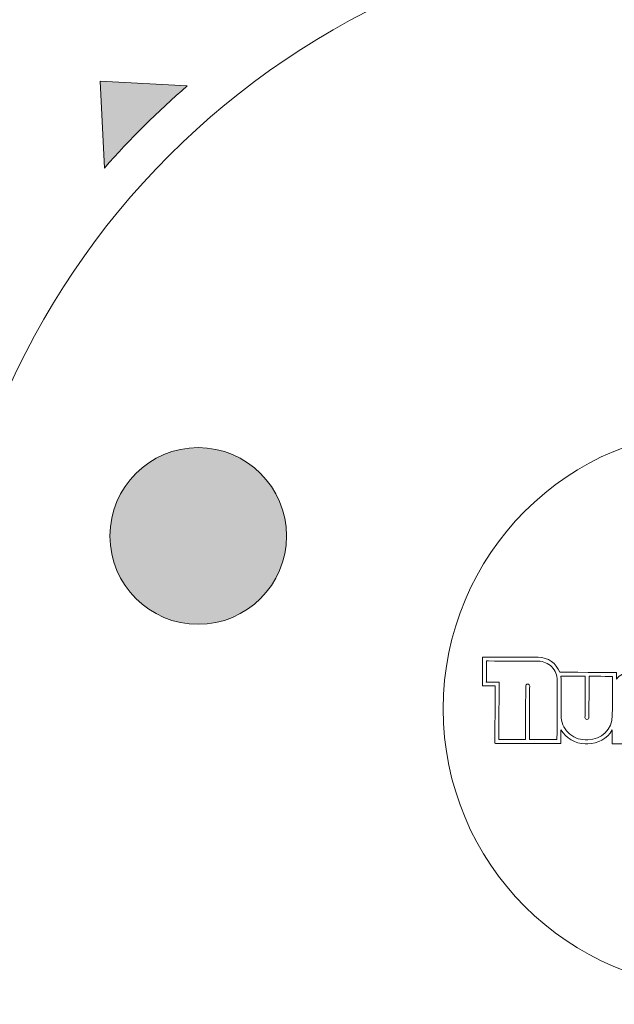
# Model space of a CAD drawing. Units: inches. Extents: x 9116 to 1401065, y -160161 to 48291.
# Drawn here: x 24434 to 24500, y 29606 to 29716 of the extents above; entities that cross this region are included whole.
import ezdxf

# ---------------------------------------------------------------- set-up
doc = ezdxf.new("R2010")
doc.units = ezdxf.units.IN
doc.header["$MEASUREMENT"] = 0
doc.set_wipeout_variables(frame=1)
doc.layers.add('01 Nussbaum', color=7, linetype='Continuous')
doc.styles.add('ГОСТ 2.304', font='CS_Gost2304.shx')
doc.dimstyles.new('СПДС', dxfattribs={"dimscale": 100, "dimtxt": 2.5, "dimasz": 2.5, "dimexe": 1.25, "dimexo": 0.625, "dimtad": 1, "dimdec": 0, "dimtxsty": 'ГОСТ 2.304', "dimblk": 'ARCHTICK', "dimcen": 2.5, "dimdle": 2, "dimadec": 3, "dimazin": 2, "dimtfac": 0.75, "dimtdec": 0, "dimtmove": 1, "dimatfit": 3, "dimfxl": 1, "dimtolj": 1, "dimarcsym": 1})

# ---------------------------------------------------------------- blocks, each defined once
blk = doc.blocks.new('_ArchTick')
at = {"color": 0, "linetype": 'ByBlock', "const_width": 0.15}
blk.add_lwpolyline([(-0.5, -0.5), (0.5, 0.5)], dxfattribs=at)
blk = doc.blocks.new('*D33')
at = {"layer": '01 Nussbaum', "color": 0, "lineweight": -2, "ltscale": 100, "transparency": 16777216}
for p, q in [((22084.09347156417, 29141.8524455559), (22084.09347156417, 31041.85244555591)), ((25677.17186762292, 30841.8524455559), (21959.09347156417, 30841.85244555591)), ((23118.28040361435, 29341.8524455559), (21959.09347156417, 29341.8524455559))]:
    blk.add_line(p, q, dxfattribs=at)
at = {"layer": 'Defpoints', "color": 0, "ltscale": 100, "transparency": 16777216}
for p in [(22084.09347156417, 30841.85244555591), (25739.67186762292, 30841.8524455559), (23180.78040361435, 29341.8524455559)]:
    blk.add_point(p, dxfattribs=at)
at = {"layer": '01 Nussbaum', "color": 0, "lineweight": -2, "ltscale": 100, "transparency": 16777216, "xscale": 250, "yscale": 250, "zscale": 250}
for p, rotation in [((22084.09347156417, 30841.85244555591), 90), ((22084.09347156417, 29341.8524455559), 270)]:
    blk.add_blockref('_ArchTick', p, dxfattribs=dict(at, rotation=rotation))
at = {"layer": '01 Nussbaum', "color": 0, "ltscale": 100, "transparency": 16777216, "insert": (21891.4158020345, 30091.85244555591), "char_height": 250, "attachment_point": 5, "rotation": 90, "style": 'ГОСТ 2.304'}
blk.add_mtext('\\A1;от 1500', dxfattribs=at)
blk = doc.blocks.new('A$C4F372AFC')
blk.add_wipeout([(-5424.160405444602, 1969.9452005829453), (-4947.312578813757, 2098.999355561202), (-2223.92833898059, 2098.999355561202), (-2185.0726061513305, 2155.6834115512393), (-2053.1663151694843, 2217.982220090645), (-2045.8547393618016, 2202.5013004930497), (-526.7297151527719, 2919.903074040216), (-529.9275888517709, 2938.3756799572093), (-413.597272512638, 2993.318581603937), (-352.7998729694191, 3065.7723143895573), (-352.7998729694191, 2766.6609609812917), (-411.7791153545427, 2927.8190482734785), (-504.3036253860573, 2884.121641071738), (-516.2974298592421, 2897.810022416062), (-2035.6035717137852, 2180.7986955221736), (-2027.9173934022047, 2164.524407019282), (-2117.819661140342, 2122.0645998815107), (-2096.7492984531605, 2091.9973516722857), (-2077.799455105648, 2098.999355561202), (-362.79879580947545, 2098.999355561202), (-362.79879580947545, 1880.996484372823), (-5412.800281547329, 1880.996484372823), (-5412.800281547329, 1938.1336070085035), (-5424.226340219608, 1936.2898086818445)]).dxf.layer = '01 Nussbaum'
blk = doc.blocks.new('A$C6BFE704F')
at = {"ltscale": 100}
h = blk.add_hatch(color=252, dxfattribs=at)
h.paths.add_polyline_path([(-2358.774774062008, 569.188540264812), (-2374.6149725094, 574.7064661980264), (-2468.277760619534, 588.3818181136892), (-2571.413446776903, 588.3818181136892), (-2644.028762371313, 572.6022185531044), (-2655.226153861471, 567.8053715456779, 0.6570726893161565), (-2601.603542043656, 0.3529766037542572), (-2411.095428479315, -0.04796640387149864, 0.6619301919679005)])
h.paths.add_polyline_path([(-2253.322484466187, 295.6727707817778, -1), (-2758.132583296739, 295.6727707817778, -1)], flags=16)
h = blk.add_hatch(color=256, dxfattribs=at)
edge = h.paths.add_edge_path()
edge.add_arc((-2505.727533881943, 295.6727707821926), 189.0140925730263, 133.3697967349404, 136.3890344475646)
edge.add_line((-2642.581272016499, 426.0467772014314), (-2619.458011615108, 380.4277284799616))
edge.add_arc((-2618.275643269928, 381.0270441584295), 1.325584469636075, 206.8794155909457, 266.879415590958)
edge.add_line((-2618.347804840077, 379.7034252956443), (-2589.213782047787, 378.1150852618163))
edge.add_arc((-2589.141620477665, 379.4387041246306), 1.325584469659868, 266.8794155921565, 362.879415592144)
edge.add_line((-2587.817709599441, 379.5052937088191), (-2589.28340528985, 408.6457440187521))
edge.add_arc((-2590.607316168076, 408.5791544346), 1.325584469659117, 362.8794155903258, 422.8794155903439)
edge.add_line((-2590.003029000463, 409.7589896795623), (-2635.524343692644, 433.0740639135481))
edge = h.paths.add_edge_path()
edge.add_arc((-2505.727533881558, 295.6727707816396), 189.0140925736353, 141.1771763378599, 152.5816548445684)
edge.add_line((-2673.509293766705, 382.7107408939925), (-2638.297198359488, 380.7910341234244))
edge.add_arc((-2638.22503678933, 382.1146529862314), 1.325584469657591, 266.8794155905491, 386.8794155905316)
edge.add_line((-2637.042668444126, 382.7139686646994), (-2652.986201316574, 414.1683911931038))
edge = h.paths.add_edge_path()
edge.add_line((-2610.425211729603, 362.6072424881865), (-2600.92795111331, 343.8704386268952))
edge.add_arc((-2599.745582768122, 344.4697543053778), 1.325584469652507, 206.8794155913676, 290.8794155913305)
edge.add_line((-2599.273141349771, 343.2312175508056), (-2587.143052684681, 347.8582552810191))
edge.add_arc((-2587.61549410303, 349.0967920355912), 1.325584469652868, 290.8794155912527, 362.8794155912834)
edge.add_line((-2586.291583224812, 349.1633816197579), (-2586.943754068492, 362.1296147802211))
edge.add_arc((-2588.267664946723, 362.063025196069), 1.325584469664693, 362.8794155904106, 446.8794155903894)
edge.add_line((-2588.195503376558, 363.3866440588833), (-2609.170681814261, 364.5301770294688))
edge.add_arc((-2609.24284338441, 363.2065581666618), 1.325584469655705, 86.87941559107544, 206.8794155910947)
edge = h.paths.add_edge_path()
edge.add_line((-2575.457269051936, 365.696631099069), (-2574.967586642727, 355.9609362977214))
edge.add_arc((-2505.727533881357, 295.6727707819306), 91.80875670466915, 130.8053214088325, 138.9535097739279, ccw=False)
edge.add_line((-2565.723721655673, 365.165973760392), (-2575.457269051934, 365.696631099069))
h = blk.add_hatch(color=256, dxfattribs=at)
edge = h.paths.add_edge_path()
edge.add_arc((-2505.727533880854, 295.6727707815377), 189.0140925730263, -24.13020326505962, -21.11096555243545)
edge.add_line((-2329.399194002979, 227.5945529206371), (-2368.219955158716, 260.892169669162))
edge.add_arc((-2369.082972891808, 259.8860014036551), 1.325584469636075, 49.37941559094566, 109.379415590958)
edge.add_line((-2369.522831303669, 261.1364808171863), (-2397.046990077091, 251.454807824354))
edge.add_arc((-2396.607131665196, 250.2043284108083), 1.325584469659868, 109.3794155921565, 205.3794155921439)
edge.add_line((-2397.804783097819, 249.6361688978729), (-2385.299089303291, 223.2748007459747))
edge.add_arc((-2384.101437870651, 223.8429602588737), 1.325584469659117, 205.3794155903257, 265.3794155903438)
edge.add_line((-2384.208223015399, 222.5216839368811), (-2333.229719444578, 218.4016170052934))
edge = h.paths.add_edge_path()
edge.add_arc((-2505.727533881423, 295.6727707819015), 189.0140925736353, -16.32282366214008, -4.918345155431579)
edge.add_line((-2317.40941084613, 279.4674714048821), (-2350.675785065786, 267.7659636674368))
edge.add_arc((-2350.235926653929, 266.5154842538838), 1.325584469657591, 109.3794155905491, 229.3794155905315)
edge.add_line((-2351.098944387044, 265.5093159883697), (-2324.331954314035, 242.550544691069))
edge = h.paths.add_edge_path()
edge.add_line((-2383.384778839948, 273.8994490723205), (-2399.329367951459, 287.5755543737402))
edge.add_arc((-2400.192385684556, 286.5693861082188), 1.325584469652507, 49.3794155913676, 133.3794155913305)
edge.add_line((-2401.102832137628, 287.5328493624554), (-2410.538882102571, 278.6160399421066))
edge.add_arc((-2409.628435649499, 277.6525766878628), 1.325584469652868, 133.3794155912526, 205.3794155912834)
edge.add_line((-2410.826087082125, 277.0844171749492), (-2405.261597177257, 265.3547547211789))
edge.add_arc((-2404.063945744614, 265.922914234078), 1.325584469664693, 205.3794155904106, 289.3794155903894)
edge.add_line((-2403.624087332757, 264.672434820525), (-2383.807938161184, 271.6428013932534))
edge.add_arc((-2384.247796573052, 272.8932808067991), 1.325584469655705, -70.62058440892459, 49.37941559109468)
edge = h.paths.add_edge_path()
edge.add_line((-2414.508687536352, 257.6635738401098), (-2418.686784194687, 266.4707896567276))
edge.add_arc((-2505.727533881497, 295.6727707815668), 91.80875670466915, -26.694678591167474, -18.54649022607208, ccw=False)
edge.add_line((-2423.704386526262, 254.4289699673979), (-2414.508687536352, 257.6635738401098))
edge = h.paths.add_edge_path()
edge.add_arc((-2505.597630998749, 357.3961396191013), 9.871811715805709, -0.1205844087475094, 359.8794155912525)
edge = h.paths.add_edge_path()
edge.add_arc((-2564.389803823505, 314.8698856856651), 9.871811715805709, -0.1205844087475094, 359.8794155912525)
edge = h.paths.add_edge_path()
edge.add_arc((-2542.112713445561, 245.8138714410022), 9.871811715805709, -0.1205844087475094, 359.8794155912525)
edge = h.paths.add_edge_path()
edge.add_arc((-2469.552541596789, 245.6611614436194), 9.871811715805705, -0.1205844087475094, 359.8794155912525)
edge = h.paths.add_edge_path()
edge.add_arc((-2446.984979542663, 314.6227957194794), 9.871811715805705, -0.1205844087475094, 359.8794155912525)
at = {"lineweight": 15}
blk.add_lwpolyline([(-2575.457269051934, 365.696631099069), (-2574.967586642726, 355.9609362977287, -0.03556816641618767), (-2565.723721655673, 365.165973760392)], format="xyb", close=True, dxfattribs=at)
at = {"lineweight": 15, "ltscale": 100}
for centre, radius in [((-2505.727533881463, 295.6727707817778), 252.4050494152763), ((-2505.727533881463, 295.6727707817778), 206.8169184954172), ((-2505.727533881463, 295.6727707817633), 196.3396770432679), ((-2505.727533881463, 295.6727707817633), 87.48317223502136), ((-2505.727533881463, 295.6727707817633), 31.2309639284564), ((-2564.389803823505, 314.8698856856651), 9.871811715805709)]:
    blk.add_circle(centre, radius, dxfattribs=at)
at = {"layer": '01 Nussbaum', "color": 145, "lineweight": 15}
for points, knots in [([(-2517.584787604268, 298.9822105963546), (-2517.584787604268, 298.9822105963546), (-2517.583240142195, 299.7174873679621), (-2517.583240142195, 299.7174873679621), (-2517.583240142195, 299.7174873679621), (-2517.583240142195, 299.7174873679621), (-2523.925453634508, 299.730826538195), (-2523.925453634508, 299.730826538195), (-2523.925453634508, 299.730826538195), (-2524.300137465545, 300.7307910698952), (-2525.255003303291, 301.394157663374), (-2526.322849219981, 301.3964232898658), (-2526.322849219981, 301.3964232898658), (-2526.322849219981, 301.3964232898658), (-2526.32285978804, 301.3964194720981), (-2526.32285978804, 301.3964194720981), (-2526.32285978804, 301.3964194720981), (-2526.32285978804, 301.3964194720981), (-2532.565891073742, 301.4095623836844), (-2532.565891073742, 301.4095623836844), (-2532.565891073742, 301.4095623836844), (-2532.565891073742, 301.4095623836844), (-2532.572688032911, 298.1799864961073), (-2532.572688032911, 298.1799864961073), (-2532.572688032911, 298.1799864961073), (-2532.572688032911, 298.1799864961073), (-2531.144625915587, 298.1769809993354), (-2531.144625915587, 298.1769809993354), (-2531.144625915587, 298.1769809993354), (-2531.144625915587, 298.1769809993354), (-2531.158115625235, 291.767343994529), (-2531.158115625235, 291.767343994529), (-2531.158115625235, 291.767343994529), (-2531.158115625235, 291.767343994529), (-2523.777210371461, 291.7518101555985), (-2523.777210371461, 291.7518101555985), (-2523.777210371461, 291.7518101555985), (-2523.777210371461, 291.7518101555985), (-2523.773956186505, 293.2980364912298), (-2523.773956186505, 293.2980364912298), (-2523.773956186505, 293.2980364912298), (-2523.208463851871, 292.3384032745313), (-2522.178522072017, 291.7484455593009), (-2521.064661498845, 291.7461013304862), (-2521.064661498845, 291.7461013304862), (-2521.064661498845, 291.7461013304862), (-2520.75245387028, 291.7454442589157), (-2520.75245387028, 291.7454442589157), (-2520.75245387028, 291.7454442589157), (-2519.638593297107, 291.7431000301082), (-2518.606191804357, 292.3287173416763), (-2518.036650812709, 293.2859617694346), (-2518.036650812709, 293.2859617694346), (-2518.036650812709, 293.2859617694346), (-2518.039904997665, 291.7397354338033), (-2518.039904997665, 291.7397354338033), (-2518.039904997665, 291.7397354338033), (-2518.039904997665, 291.7397354338033), (-2513.701174446496, 291.7306041498748), (-2513.701174446496, 291.7306041498748), (-2513.701174446496, 291.7306041498748), (-2513.103270490652, 291.7293458023639), (-2512.536849230422, 291.9983981517805), (-2512.160071674023, 292.4626407763578), (-2512.160071674023, 292.4626407763578), (-2512.160071674023, 292.4626407763578), (-2512.161619136093, 291.727364004743), (-2512.161619136093, 291.727364004743), (-2512.161619136093, 291.727364004743), (-2512.161619136093, 291.727364004743), (-2507.889295477854, 291.7183724806388), (-2507.889295477854, 291.7183724806388), (-2507.889295477854, 291.7183724806388), (-2507.29140592198, 291.7171141634323), (-2506.724970261782, 291.9861664825373), (-2506.348192705379, 292.4504091071146), (-2506.348192705379, 292.4504091071146), (-2506.348192705379, 292.4504091071146), (-2506.349740167452, 291.7151323355071), (-2506.349740167452, 291.7151323355071), (-2506.349740167452, 291.7151323355071), (-2506.349740167452, 291.7151323355071), (-2501.678921391747, 291.7053021393446), (-2501.678921391747, 291.7053021393446), (-2501.678921391747, 291.7053021393446), (-2500.937881752901, 291.7037425487512), (-2500.258037750907, 292.1162195470467), (-2499.917172214809, 292.7741999408833), (-2499.917172214809, 292.7741999408833), (-2499.579064854604, 292.1147905819968), (-2498.900963063992, 291.6994556536162), (-2498.159937825114, 291.6978960933345), (-2498.159937825114, 291.6978960933345), (-2498.159937825114, 291.6978960933345), (-2493.389457830126, 291.6878561503551), (-2493.389457830126, 291.6878561503551), (-2493.389457830126, 291.6878561503551), (-2493.389457830126, 291.6878561503551), (-2493.38620364517, 293.2340824859863), (-2493.38620364517, 293.2340824859863), (-2493.38620364517, 293.2340824859863), (-2492.820696910566, 292.2744492389836), (-2491.790769530682, 291.6844915540502), (-2490.676908957508, 291.6821473252427), (-2490.676908957508, 291.6821473252427), (-2490.676908957508, 291.6821473252427), (-2490.198635136725, 291.6811407510838), (-2490.198635136725, 291.6811407510838), (-2490.198635136725, 291.6811407510838), (-2489.08478896352, 291.6787965525806), (-2488.052373070802, 292.2644138338443), (-2487.482831119155, 293.2216582595799), (-2487.482831119155, 293.2216582595799), (-2487.482831119155, 293.2216582595799), (-2487.486085304111, 291.675431923956), (-2487.486085304111, 291.675431923956), (-2487.486085304111, 291.675431923956), (-2487.486085304111, 291.675431923956), (-2479.108868336834, 291.6578012493198), (-2479.108868336834, 291.6578012493198), (-2479.108868336834, 291.6578012493198), (-2479.108868336834, 291.6578012493198), (-2479.096242326055, 297.6570516430008), (-2479.096242326055, 297.6570516430008), (-2479.096242326055, 297.6570516430008), (-2479.095137469068, 298.18202456036), (-2479.302621067199, 298.6859420249754), (-2479.673048919145, 299.0579323688223), (-2479.673048919145, 299.0579323688223), (-2480.043491140755, 299.4299371429449), (-2480.546530806064, 299.6395399811014), (-2481.071503723427, 299.6406448380882), (-2481.071503723427, 299.6406448380882), (-2481.071503723427, 299.6406448380882), (-2493.812538866313, 299.6674595960218), (-2493.812538866313, 299.6674595960218), (-2493.812538866313, 299.6674595960218), (-2493.812538866313, 299.6674595960218), (-2493.814086328386, 298.9321828244071), (-2493.814086328386, 298.9321828244071), (-2493.814086328386, 298.9321828244071), (-2494.188905537757, 299.3979928580599), (-2494.754204620841, 299.669441423947), (-2495.352094176714, 299.6706997411463), (-2495.352094176714, 299.6706997411463), (-2495.352094176714, 299.6706997411463), (-2498.827353680184, 299.6780137655812), (-2498.827353680184, 299.6780137655812), (-2498.827353680184, 299.6780137655812), (-2498.827353680184, 299.6780137655812), (-2498.833062289113, 296.9655676127374), (-2498.833062289113, 296.9655676127374), (-2498.833062289113, 296.9655676127374), (-2499.168549598052, 296.8427857251961), (-2499.464560700829, 296.6314920802694), (-2499.689700492706, 296.3541115336854), (-2499.689700492706, 296.3541115336854), (-2499.689700492706, 296.3541115336854), (-2499.687487875404, 297.4054368853546), (-2499.687487875404, 297.4054368853546), (-2499.687487875404, 297.4054368853546), (-2499.686383016396, 297.930410762711), (-2499.893867574528, 298.4343282293491), (-2500.26429443617, 298.8063329711446), (-2500.26429443617, 298.8063329711446), (-2500.634736690104, 299.1783223852987), (-2501.137761953426, 299.387926153148), (-2501.662750230754, 299.3890310424619), (-2501.662750230754, 299.3890310424619), (-2501.662750230754, 299.3890310424619), (-2502.871535393702, 299.391575049384), (-2502.871535393702, 299.391575049384), (-2502.871535393702, 299.391575049384), (-2502.871535393702, 299.391575049384), (-2502.866535881892, 301.7670936284055), (-2502.866535881892, 301.7670936284055), (-2502.866535881892, 301.7670936284055), (-2502.866535881892, 301.7670936284055), (-2506.328569494651, 301.7743798176531), (-2506.328569494651, 301.7743798176531), (-2506.328569494651, 301.7743798176531), (-2506.328569494651, 301.7743798176531), (-2506.34014285987, 296.2752940762809), (-2506.34014285987, 296.2752940762809), (-2506.34014285987, 296.2752940762809), (-2506.541314098993, 296.5253026536236), (-2506.800249100639, 296.722648043579), (-2507.094652998332, 296.8503469668873), (-2507.094652998332, 296.8503469668873), (-2507.094652998332, 296.8503469668873), (-2507.088665304154, 299.6954005060476), (-2507.088665304154, 299.6954005060476), (-2507.088665304154, 299.6954005060476), (-2507.088665304154, 299.6954005060476), (-2510.165399930221, 299.7018757957928), (-2510.165399930221, 299.7018757957928), (-2510.165399930221, 299.7018757957928), (-2510.690372847582, 299.7029806527796), (-2511.194290312201, 299.4954970546539), (-2511.566280686351, 299.1250548027317), (-2511.566280686351, 299.1250548027317), (-2511.938271030197, 298.7546269507881), (-2512.147888268327, 298.2515873157833), (-2512.148993125314, 297.726614398424), (-2512.148993125314, 297.726614398424), (-2512.148993125314, 297.726614398424), (-2512.151826493283, 296.3803392999695), (-2512.151826493283, 296.3803392999695), (-2512.151826493283, 296.3803392999695), (-2512.360631862093, 296.6398353250704), (-2512.631564429544, 296.8424552566946), (-2512.939503021471, 296.9694204234117), (-2512.939503021471, 296.9694204234117), (-2512.939503021471, 296.9694204234117), (-2512.933740039277, 299.7077020390358), (-2512.933740039277, 299.7077020390358), (-2512.933740039277, 299.7077020390358), (-2512.933740039277, 299.7077020390358), (-2516.043684831793, 299.7142472228376), (-2516.043684831793, 299.7142472228376), (-2516.043684831793, 299.7142472228376), (-2516.641574387669, 299.7155055400369), (-2517.208011038173, 299.4464388229832), (-2517.584787604268, 298.9822105963546)], [0, 0, 0, 0, 0.01754385964912281, 0.01754385964912281, 0.01754385964912281, 0.01754386964912281, 0.03508771929824561, 0.03508771929824561, 0.03508771929824561, 0.03508772929824561, 0.05263157894736842, 0.05263157894736842, 0.05263157894736842, 0.05263158894736842, 0.07017543859649122, 0.07017543859649122, 0.07017543859649122, 0.07017544859649122, 0.08771929824561403, 0.08771929824561403, 0.08771929824561403, 0.08771930824561402, 0.1052631578947368, 0.1052631578947368, 0.1052631578947368, 0.1052631678947368, 0.1228070175438596, 0.1228070175438596, 0.1228070175438596, 0.1228070275438596, 0.1403508771929824, 0.1403508771929824, 0.1403508771929824, 0.1403508871929824, 0.1578947368421053, 0.1578947368421053, 0.1578947368421053, 0.1578947468421052, 0.1754385964912281, 0.1754385964912281, 0.1754385964912281, 0.1754386064912281, 0.1929824561403509, 0.1929824561403509, 0.1929824561403509, 0.1929824661403509, 0.2105263157894737, 0.2105263157894737, 0.2105263157894737, 0.2105263257894737, 0.2280701754385965, 0.2280701754385965, 0.2280701754385965, 0.2280701854385965, 0.2456140350877193, 0.2456140350877193, 0.2456140350877193, 0.2456140450877193, 0.2631578947368421, 0.2631578947368421, 0.2631578947368421, 0.2631579047368421, 0.2807017543859649, 0.2807017543859649, 0.2807017543859649, 0.2807017643859649, 0.2982456140350877, 0.2982456140350877, 0.2982456140350877, 0.2982456240350877, 0.3157894736842105, 0.3157894736842105, 0.3157894736842105, 0.3157894836842105, 0.3333333333333333, 0.3333333333333333, 0.3333333333333333, 0.3333333433333333, 0.3508771929824561, 0.3508771929824561, 0.3508771929824561, 0.3508772029824561, 0.3684210526315789, 0.3684210526315789, 0.3684210526315789, 0.3684210626315789, 0.3859649122807017, 0.3859649122807017, 0.3859649122807017, 0.3859649222807017, 0.4035087719298245, 0.4035087719298245, 0.4035087719298245, 0.4035087819298245, 0.4210526315789473, 0.4210526315789473, 0.4210526315789473, 0.4210526415789473, 0.4385964912280702, 0.4385964912280702, 0.4385964912280702, 0.4385965012280701, 0.456140350877193, 0.456140350877193, 0.456140350877193, 0.456140360877193, 0.4736842105263158, 0.4736842105263158, 0.4736842105263158, 0.4736842205263158, 0.4912280701754386, 0.4912280701754386, 0.4912280701754386, 0.4912280801754386, 0.5087719298245614, 0.5087719298245614, 0.5087719298245614, 0.5087719398245615, 0.5263157894736842, 0.5263157894736842, 0.5263157894736842, 0.5263157994736842, 0.543859649122807, 0.543859649122807, 0.543859649122807, 0.5438596591228071, 0.5614035087719298, 0.5614035087719298, 0.5614035087719298, 0.5614035187719298, 0.5789473684210527, 0.5789473684210527, 0.5789473684210527, 0.5789473784210527, 0.5964912280701754, 0.5964912280701754, 0.5964912280701754, 0.5964912380701755, 0.6140350877192983, 0.6140350877192983, 0.6140350877192983, 0.6140350977192983, 0.631578947368421, 0.631578947368421, 0.631578947368421, 0.6315789573684211, 0.6491228070175439, 0.6491228070175439, 0.6491228070175439, 0.6491228170175439, 0.6666666666666666, 0.6666666666666666, 0.6666666666666666, 0.6666666766666667, 0.6842105263157895, 0.6842105263157895, 0.6842105263157895, 0.6842105363157895, 0.7017543859649122, 0.7017543859649122, 0.7017543859649122, 0.7017543959649123, 0.7192982456140351, 0.7192982456140351, 0.7192982456140351, 0.7192982556140352, 0.7368421052631579, 0.7368421052631579, 0.7368421052631579, 0.7368421152631579, 0.7543859649122807, 0.7543859649122807, 0.7543859649122807, 0.7543859749122808, 0.7719298245614035, 0.7719298245614035, 0.7719298245614035, 0.7719298345614035, 0.7894736842105263, 0.7894736842105263, 0.7894736842105263, 0.7894736942105264, 0.8070175438596491, 0.8070175438596491, 0.8070175438596491, 0.8070175538596491, 0.8245614035087719, 0.8245614035087719, 0.8245614035087719, 0.824561413508772, 0.8421052631578947, 0.8421052631578947, 0.8421052631578947, 0.8421052731578947, 0.8596491228070176, 0.8596491228070176, 0.8596491228070176, 0.8596491328070176, 0.8771929824561403, 0.8771929824561403, 0.8771929824561403, 0.8771929924561404, 0.8947368421052632, 0.8947368421052632, 0.8947368421052632, 0.8947368521052632, 0.9122807017543859, 0.9122807017543859, 0.9122807017543859, 0.912280711754386, 0.9298245614035088, 0.9298245614035088, 0.9298245614035088, 0.9298245714035088, 0.9473684210526315, 0.9473684210526315, 0.9473684210526315, 0.9473684310526316, 0.9649122807017544, 0.9649122807017544, 0.9649122807017544, 0.9649122907017544, 1, 1, 1, 1]), ([(-2524.821722150176, 300.3306712674609), (-2524.423877922996, 299.9311575623366), (-2524.201008288802, 299.3898751536187), (-2524.202196890355, 298.8260232863983), (-2524.202196890355, 298.8260232863983), (-2524.202196890355, 298.8260232863983), (-2524.216157561537, 292.192608857186), (-2524.216157561537, 292.192608857186), (-2524.216157561537, 292.192608857186), (-2524.216157561537, 292.192608857186), (-2527.296631379324, 292.199092016425), (-2527.296631379324, 292.199092016425), (-2527.296631379324, 292.199092016425), (-2527.296631379324, 292.199092016425), (-2527.284067425429, 298.1688560754052), (-2527.284067425429, 298.1688560754052), (-2527.284067425429, 298.1688560754052), (-2527.283944639071, 298.2271980261946), (-2527.306993582535, 298.2831839388388), (-2527.348152126309, 298.3245160923768), (-2527.348152126309, 298.3245160923768), (-2527.389310670083, 298.3658482459074), (-2527.445199069674, 298.3891326398377), (-2527.503541020467, 298.3892554261917), (-2527.503541020467, 298.3892554261917), (-2527.561867611295, 298.3893781802187), (-2527.617854483934, 298.3663292387798), (-2527.659186637472, 298.3251706950038), (-2527.659186637472, 298.3251706950038), (-2527.700518791009, 298.2840121512351), (-2527.723817584901, 298.2281237819486), (-2527.723940371259, 298.169781831152), (-2527.723940371259, 298.169781831152), (-2527.723940371259, 298.169781831152), (-2527.736504325153, 292.2000177721717), (-2527.736504325153, 292.2000177721717), (-2527.736504325153, 292.2000177721717), (-2527.736504325153, 292.2000177721717), (-2530.717316923655, 292.2062911846085), (-2530.717316923655, 292.2062911846085), (-2530.717316923655, 292.2062911846085), (-2530.717316923655, 292.2062911846085), (-2530.703827214008, 298.6159281894149), (-2530.703827214008, 298.6159281894149), (-2530.703827214008, 298.6159281894149), (-2530.703827214008, 298.6159281894149), (-2532.131889331331, 298.6189336861868), (-2532.131889331331, 298.6189336861868), (-2532.131889331331, 298.6189336861868), (-2532.131889331331, 298.6189336861868), (-2532.126943883664, 300.9687636821042), (-2532.126943883664, 300.9687636821042), (-2532.126943883664, 300.9687636821042), (-2532.126943883664, 300.9687636821042), (-2526.323774023816, 300.9565465020284), (-2526.323774023816, 300.9565465020284), (-2526.323774023816, 300.9565465020284), (-2525.759916402674, 300.9553550083589), (-2525.219565387051, 300.7301993705266), (-2524.821722150176, 300.3306712674609)], [0, 0, 0, 0, 0.0625, 0.0625, 0.0625, 0.06250001, 0.125, 0.125, 0.125, 0.12500001, 0.1875, 0.1875, 0.1875, 0.18750001, 0.25, 0.25, 0.25, 0.25000001, 0.3125, 0.3125, 0.3125, 0.31250001, 0.375, 0.375, 0.375, 0.37500001, 0.4375, 0.4375, 0.4375, 0.43750001, 0.5, 0.5, 0.5, 0.50000001, 0.5625, 0.5625, 0.5625, 0.56250001, 0.625, 0.625, 0.625, 0.62500001, 0.6875, 0.6875, 0.6875, 0.68750001, 0.75, 0.75, 0.75, 0.75000001, 0.8125, 0.8125, 0.8125, 0.81250001, 0.875, 0.875, 0.875, 0.87500001, 1, 1, 1, 1]), ([(-2523.80392302348, 299.2906949109317), (-2523.80392302348, 299.2906949109317), (-2521.0794250351, 299.2849714977571), (-2521.0794250351, 299.2849714977571), (-2521.0794250351, 299.2849714977571), (-2521.0794250351, 299.2849714977571), (-2521.089123312658, 294.6768338632325), (-2521.089123312658, 294.6768338632325), (-2521.089123312658, 294.6768338632325), (-2521.089246068708, 294.6185063124073), (-2521.066182755583, 294.5625059694946), (-2521.025023251811, 294.5211738139339), (-2521.025023251811, 294.5211738139339), (-2520.983864708037, 294.4798416603959), (-2520.927976308446, 294.456557266473), (-2520.86964971762, 294.456434512446), (-2520.86964971762, 294.456434512446), (-2520.748171586654, 294.4561788498037), (-2520.649505999163, 294.5544443764817), (-2520.64925036683, 294.6759081074858), (-2520.64925036683, 294.6759081074858), (-2520.64925036683, 294.6759081074858), (-2520.639552089274, 299.2840457420031), (-2520.639552089274, 299.2840457420031), (-2520.639552089274, 299.2840457420031), (-2520.639552089274, 299.2840457420031), (-2518.024038841756, 299.2785411378797), (-2518.024038841756, 299.2785411378797), (-2518.024038841756, 299.2785411378797), (-2518.024038841756, 299.2785411378797), (-2518.033270447107, 294.8921428522814), (-2518.033270447107, 294.8921428522814), (-2518.033270447107, 294.8921428522814), (-2518.036423354988, 293.3940383300803), (-2519.253438952293, 292.1821643291921), (-2520.751528114529, 292.1853172047492), (-2520.751528114529, 292.1853172047492), (-2520.751528114529, 292.1853172047492), (-2521.063735743093, 292.1859742763197), (-2521.063735743093, 292.1859742763197), (-2521.063735743093, 292.1859742763197), (-2521.783161989806, 292.1874883794086), (-2522.472501397982, 292.4747260347146), (-2522.980128866405, 292.9844947130993), (-2522.980128866405, 292.9844947130993), (-2523.48775633483, 293.494263391484), (-2523.772089863379, 294.184820127303), (-2523.770575790598, 294.9042319740481), (-2523.770575790598, 294.9042319740481), (-2523.770575790598, 294.9042319740481), (-2523.762326846745, 298.8250869767296), (-2523.762326846745, 298.8250869767296), (-2523.762326846745, 298.8250869767296), (-2523.762326838663, 298.8250908167253), (-2523.762326832602, 298.8250936967167), (-2523.76232682452, 298.8250975367052), (-2523.76232682452, 298.8250975367052), (-2523.761998219031, 298.9812344709141), (-2523.77592050084, 299.137078836801), (-2523.80392302348, 299.2906949109317)], [0, 0, 0, 0, 0.0625, 0.0625, 0.0625, 0.06250001, 0.125, 0.125, 0.125, 0.12500001, 0.1875, 0.1875, 0.1875, 0.18750001, 0.25, 0.25, 0.25, 0.25000001, 0.3125, 0.3125, 0.3125, 0.31250001, 0.375, 0.375, 0.375, 0.37500001, 0.4375, 0.4375, 0.4375, 0.43750001, 0.5, 0.5, 0.5, 0.50000001, 0.5625, 0.5625, 0.5625, 0.56250001, 0.625, 0.625, 0.625, 0.62500001, 0.6875, 0.6875, 0.6875, 0.68750001, 0.75, 0.75, 0.75, 0.75000001, 0.8125, 0.8125, 0.8125, 0.81250001, 0.875, 0.875, 0.875, 0.87500001, 1, 1, 1, 1])]:
    blk.add_open_spline(points, degree=3, knots=knots, dxfattribs=at)

msp = doc.modelspace()

# ---------------------------------------------------------------- block references
at = {"layer": '01 Nussbaum', "ltscale": 100, "rotation": 359.8794155912525}
msp.add_blockref('A$C6BFE704F', (27017.29911570673, 29338.25609290488), dxfattribs=at)

# ---------------------------------------------------------------- dimensions: what is measured, and where the dimension line sits
at = {"layer": '01 Nussbaum', "ltscale": 100}
dim = msp.add_linear_dim(base=(22084.09347156417, 30841.85244555591), p1=(23180.78040361435, 29341.8524455559), p2=(25739.67186762292, 30841.8524455559), angle=90, text='от <>', dimstyle='СПДС', override={"dimscale": 100, "dimlfac": 1, "dimtxsty": 'ГОСТ 2.304', "dimblk1": 'ArchTick', "dimblk2": 'ArchTick', "dimsah": 1, "dimtolj": 1}, dxfattribs=at)
dim.commit()
dim.dimension.update_dxf_attribs({"geometry": '*D33', "text_midpoint": (21891.4158020345, 30091.85244555591)})

# ---------------------------------------------------------------- next in the draw order: block references
msp.add_blockref('A$C4F372AFC', (28807.96502545789, 27371.85543560331), dxfattribs=at)

doc.saveas('drawing.dxf')
